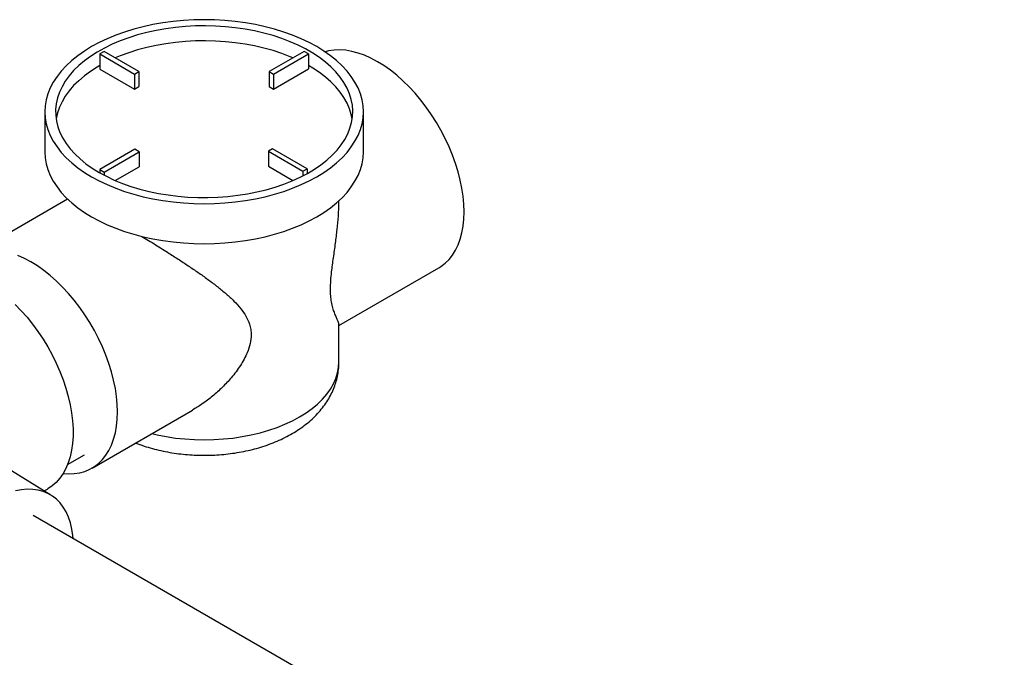
# Model space of a CAD drawing. Units: inches. Extents: x -95 to 105, y -97 to 56.
# Drawn here: x -51 to -31, y 43 to 56 of the extents above; entities that cross this region are included whole.
import ezdxf

# ---------------------------------------------------------------- set-up
doc = ezdxf.new("R2010")
doc.units = ezdxf.units.IN
doc.header["$MEASUREMENT"] = 0

msp = doc.modelspace()

# ---------------------------------------------------------------- linework, layer by layer
at = {"color": 7, "linetype": 'Continuous', "lineweight": 25}
for p, q in [((-49.053, 55.055), (-49.142, 55.004)), ((-48.346, 54.646), (-49.053, 55.055)), ((-44.972, 55.058), (-45.688, 54.645)), ((-44.884, 55.007), (-44.972, 55.058)), ((-49.142, 55.004), (-48.435, 54.595)), ((-49.142, 55.004), (-49.142, 54.697)), ((-45.599, 54.594), (-44.884, 55.007)), ((-44.884, 55.007), (-44.884, 54.701)), ((-49.142, 54.697), (-48.435, 54.289)), ((-48.435, 54.595), (-48.346, 54.646)), ((-48.346, 54.646), (-48.346, 54.34)), ((-45.688, 54.645), (-45.688, 54.338)), ((-45.688, 54.645), (-45.599, 54.594)), ((-45.599, 54.287), (-44.884, 54.701)), ((-48.435, 54.595), (-48.435, 54.289)), ((-45.599, 54.594), (-45.599, 54.287)), ((-48.435, 54.289), (-48.346, 54.34)), ((-45.688, 54.338), (-45.599, 54.287)), ((-50.265, 53.827), (-50.265, 53.011)), ((-43.765, 53.011), (-43.765, 53.827)), ((-48.431, 53.061), (-49.147, 52.648)), ((-48.343, 53.01), (-48.431, 53.061)), ((-45.618, 53.071), (-45.706, 53.02)), ((-44.911, 52.663), (-45.618, 53.071)), ((-49.059, 52.597), (-48.343, 53.01)), ((-48.343, 53.01), (-48.343, 52.704)), ((-45.706, 53.02), (-44.999, 52.612)), ((-45.706, 53.02), (-45.706, 52.714)), ((-49.147, 52.648), (-49.059, 52.597)), ((-49.147, 52.648), (-49.147, 52.582)), ((-48.828, 52.424), (-48.343, 52.704)), ((-45.706, 52.714), (-45.203, 52.424)), ((-44.999, 52.612), (-44.911, 52.663)), ((-44.911, 52.663), (-44.911, 52.567)), ((-49.059, 52.597), (-49.059, 52.534)), ((-44.999, 52.612), (-44.999, 52.519)), ((-49.801, 52.044), (-51.801, 50.889)), ((-44.265, 49.466), (-42.23, 50.641)), ((-44.265, 48.724), (-44.265, 49.483)), ((-49.301, 46.559), (-47.255, 47.74)), ((-50.141, 46.006), (-51.556, 46.878)), ((-49.801, 46.632), (-49.459, 46.829)), ((-50.28, 46.092), (-50.213, 46.13)), ((-30.69, 34.152), (-50.502, 45.589))]:
    msp.add_line(p, q, dxfattribs=at)
at = {"color": 7, "linetype": 'Continuous', "lineweight": 25, "flags": 128}
for points in [[(-49.313, 52.5), (-49.158, 52.417), (-48.994, 52.339), (-48.821, 52.267), (-48.64, 52.202), (-48.453, 52.144), (-48.259, 52.094), (-48.06, 52.051), (-47.856, 52.015), (-47.649, 51.987), (-47.44, 51.967), (-47.228, 51.955), (-47.015, 51.951), (-46.803, 51.955), (-46.591, 51.967), (-46.381, 51.987), (-46.174, 52.015), (-45.971, 52.051), (-45.772, 52.094), (-45.578, 52.144), (-45.39, 52.202), (-45.21, 52.267), (-45.037, 52.339), (-44.872, 52.417), (-44.717, 52.5), (-44.572, 52.59), (-44.437, 52.685), (-44.313, 52.785), (-44.201, 52.889), (-44.1, 52.997), (-44.013, 53.109), (-43.938, 53.224), (-43.876, 53.342), (-43.828, 53.461), (-43.793, 53.582), (-43.772, 53.704), (-43.765, 53.827), (-43.772, 53.95), (-43.793, 54.072), (-43.828, 54.193), (-43.876, 54.313), (-43.938, 54.43), (-44.013, 54.545), (-44.1, 54.657), (-44.201, 54.765), (-44.313, 54.869), (-44.437, 54.969), (-44.572, 55.064), (-44.717, 55.154), (-44.872, 55.238), (-45.037, 55.316), (-45.21, 55.387), (-45.39, 55.452), (-45.578, 55.51), (-45.772, 55.561), (-45.971, 55.604), (-46.174, 55.639), (-46.381, 55.667), (-46.591, 55.687), (-46.803, 55.699), (-47.015, 55.703), (-47.228, 55.699), (-47.44, 55.687), (-47.649, 55.667), (-47.856, 55.639), (-48.06, 55.604), (-48.259, 55.561), (-48.453, 55.51), (-48.64, 55.452), (-48.821, 55.387), (-48.994, 55.316), (-49.158, 55.238), (-49.313, 55.154), (-49.459, 55.064), (-49.594, 54.969), (-49.718, 54.869), (-49.83, 54.765), (-49.93, 54.657), (-50.018, 54.545), (-50.093, 54.43), (-50.155, 54.313), (-50.203, 54.193), (-50.238, 54.072), (-50.258, 53.95), (-50.265, 53.827), (-50.258, 53.704), (-50.238, 53.582), (-50.203, 53.461), (-50.155, 53.342), (-50.093, 53.224), (-50.018, 53.109), (-49.93, 52.997), (-49.83, 52.889), (-49.718, 52.785), (-49.594, 52.685), (-49.459, 52.59), (-49.313, 52.5)], [(-49.16, 52.589), (-49.01, 52.509), (-48.851, 52.434), (-48.684, 52.365), (-48.509, 52.304), (-48.328, 52.249), (-48.14, 52.201), (-47.948, 52.161), (-47.751, 52.129), (-47.55, 52.104), (-47.348, 52.087), (-47.143, 52.078), (-46.939, 52.077), (-46.734, 52.084), (-46.531, 52.099), (-46.33, 52.122), (-46.132, 52.152), (-45.938, 52.191), (-45.749, 52.236), (-45.566, 52.289), (-45.39, 52.349), (-45.22, 52.416), (-45.06, 52.489), (-44.908, 52.569), (-44.765, 52.654), (-44.633, 52.744), (-44.512, 52.839), (-44.402, 52.939), (-44.304, 53.043), (-44.219, 53.15), (-44.146, 53.261), (-44.086, 53.374), (-44.04, 53.489), (-44.007, 53.606), (-43.988, 53.724), (-43.983, 53.842), (-43.992, 53.96), (-44.014, 54.078), (-44.05, 54.194), (-44.1, 54.309), (-44.163, 54.421), (-44.239, 54.531), (-44.327, 54.638), (-44.428, 54.741), (-44.541, 54.839), (-44.665, 54.933), (-44.8, 55.023), (-44.945, 55.106), (-45.099, 55.184), (-45.262, 55.255), (-45.433, 55.321), (-45.611, 55.379), (-45.796, 55.43), (-45.986, 55.474), (-46.181, 55.51), (-46.38, 55.539), (-46.581, 55.56), (-46.785, 55.573), (-46.99, 55.578), (-47.194, 55.575), (-47.398, 55.564), (-47.601, 55.545), (-47.8, 55.518), (-47.996, 55.484), (-48.188, 55.442), (-48.374, 55.392), (-48.554, 55.336), (-48.727, 55.272), (-48.892, 55.202), (-49.048, 55.126), (-49.196, 55.044), (-49.333, 54.956), (-49.46, 54.863), (-49.575, 54.766), (-49.679, 54.664), (-49.771, 54.558), (-49.85, 54.449), (-49.916, 54.337), (-49.969, 54.223), (-50.009, 54.107), (-50.035, 53.99), (-50.047, 53.871), (-50.045, 53.753), (-50.03, 53.635), (-50, 53.518), (-49.957, 53.403), (-49.901, 53.289), (-49.831, 53.178), (-49.749, 53.069), (-49.654, 52.965), (-49.547, 52.864), (-49.429, 52.767), (-49.299, 52.676), (-49.16, 52.589)], [(-45.203, 54.924), (-45.262, 54.949), (-45.433, 55.014), (-45.611, 55.073), (-45.796, 55.124), (-45.986, 55.168), (-46.181, 55.204), (-46.38, 55.233), (-46.581, 55.254), (-46.785, 55.267), (-46.99, 55.271), (-47.194, 55.269), (-47.398, 55.258), (-47.601, 55.239), (-47.8, 55.212), (-47.996, 55.177), (-48.188, 55.135), (-48.374, 55.086), (-48.554, 55.03), (-48.727, 54.966), (-48.828, 54.924)], [(-41.712, 51.786), (-41.717, 51.941), (-41.732, 52.101), (-41.756, 52.265), (-41.791, 52.433), (-41.834, 52.602), (-41.887, 52.772), (-41.949, 52.943), (-42.019, 53.113), (-42.098, 53.281), (-42.184, 53.447), (-42.277, 53.608), (-42.378, 53.766), (-42.484, 53.918), (-42.596, 54.064), (-42.713, 54.203), (-42.834, 54.334), (-42.959, 54.456), (-43.086, 54.569), (-43.216, 54.673), (-43.348, 54.766), (-43.48, 54.847), (-43.612, 54.918), (-43.743, 54.977), (-43.873, 55.023), (-44.001, 55.058), (-44.126, 55.079), (-44.247, 55.088), (-44.364, 55.084), (-44.476, 55.068), (-44.549, 55.049)], [(-49.142, 54.769), (-49.196, 54.738), (-49.333, 54.65), (-49.46, 54.557), (-49.575, 54.459), (-49.679, 54.358), (-49.771, 54.252), (-49.85, 54.143), (-49.916, 54.031), (-49.969, 53.917), (-50.009, 53.801), (-50.035, 53.683), (-50.036, 53.674)], [(-43.994, 53.674), (-44.014, 53.771), (-44.05, 53.888), (-44.1, 54.003), (-44.163, 54.115), (-44.239, 54.225), (-44.327, 54.331), (-44.428, 54.434), (-44.541, 54.533), (-44.665, 54.627), (-44.8, 54.716), (-44.884, 54.766)], [(-50.265, 53.011), (-50.258, 52.888), (-50.238, 52.766), (-50.203, 52.645), (-50.155, 52.525), (-50.093, 52.408), (-50.018, 52.293), (-49.93, 52.181), (-49.83, 52.073), (-49.718, 51.968), (-49.594, 51.868), (-49.459, 51.774), (-49.313, 51.684)], [(-49.313, 51.684), (-49.158, 51.6), (-48.994, 51.522), (-48.821, 51.451), (-48.64, 51.386), (-48.453, 51.328), (-48.259, 51.277), (-48.06, 51.234), (-47.856, 51.198), (-47.649, 51.17), (-47.44, 51.15), (-47.228, 51.138), (-47.015, 51.134), (-46.803, 51.138), (-46.591, 51.15), (-46.381, 51.17), (-46.174, 51.198), (-45.971, 51.234), (-45.772, 51.277), (-45.578, 51.328), (-45.39, 51.386), (-45.21, 51.451), (-45.037, 51.522), (-44.872, 51.6), (-44.717, 51.684), (-44.572, 51.774), (-44.437, 51.868), (-44.313, 51.968), (-44.201, 52.073), (-44.1, 52.181), (-44.013, 52.293), (-43.938, 52.408), (-43.876, 52.525), (-43.828, 52.645), (-43.793, 52.766), (-43.772, 52.888), (-43.765, 53.011)], [(-42.23, 50.641), (-42.184, 50.67), (-42.098, 50.736), (-42.019, 50.813), (-41.949, 50.902), (-41.887, 51.001), (-41.834, 51.11), (-41.791, 51.229), (-41.756, 51.357), (-41.732, 51.493), (-41.717, 51.636), (-41.712, 51.786)], [(-48.783, 47.704), (-48.788, 47.859), (-48.803, 48.019), (-48.827, 48.183), (-48.862, 48.351), (-48.905, 48.52), (-48.958, 48.69), (-49.02, 48.861), (-49.09, 49.031), (-49.169, 49.199), (-49.255, 49.364), (-49.348, 49.526), (-49.449, 49.684), (-49.555, 49.836), (-49.667, 49.982), (-49.784, 50.121), (-49.905, 50.251), (-50.03, 50.374), (-50.157, 50.487), (-50.287, 50.591), (-50.419, 50.683), (-50.551, 50.765), (-50.683, 50.836), (-50.814, 50.895)], [(-50.872, 49.896), (-50.749, 49.769), (-50.63, 49.634), (-50.515, 49.492), (-50.406, 49.343), (-50.303, 49.188), (-50.206, 49.029), (-50.116, 48.865), (-50.033, 48.698), (-49.959, 48.529), (-49.893, 48.358), (-49.836, 48.187), (-49.787, 48.017), (-49.748, 47.848), (-49.719, 47.682), (-49.699, 47.519), (-49.69, 47.361), (-49.69, 47.208), (-49.7, 47.061), (-49.72, 46.921), (-49.749, 46.788), (-49.788, 46.664), (-49.837, 46.55), (-49.894, 46.445), (-49.961, 46.35), (-50.035, 46.266), (-50.118, 46.194), (-50.208, 46.133), (-50.213, 46.13)], [(-48.085, 47.261), (-47.976, 47.236), (-47.79, 47.201), (-47.6, 47.172), (-47.407, 47.152), (-47.212, 47.14), (-47.015, 47.136), (-46.819, 47.14), (-46.624, 47.152), (-46.431, 47.172), (-46.241, 47.201), (-46.054, 47.236), (-45.873, 47.28), (-45.697, 47.33), (-45.529, 47.388), (-45.367, 47.453), (-45.214, 47.524), (-45.071, 47.601), (-44.937, 47.684), (-44.814, 47.772), (-44.702, 47.865), (-44.602, 47.963), (-44.514, 48.064), (-44.439, 48.169), (-44.377, 48.276), (-44.328, 48.386), (-44.293, 48.498), (-44.272, 48.611), (-44.265, 48.724)], [(-49.891, 46.449), (-49.784, 46.442), (-49.667, 46.446), (-49.555, 46.463), (-49.449, 46.492), (-49.348, 46.534), (-49.255, 46.588), (-49.169, 46.653), (-49.09, 46.731), (-49.02, 46.82), (-48.958, 46.919), (-48.905, 47.028), (-48.862, 47.147), (-48.827, 47.275), (-48.803, 47.411), (-48.788, 47.554), (-48.783, 47.704)], [(-49.691, 45.122), (-49.697, 45.181), (-49.716, 45.314), (-49.746, 45.44), (-49.785, 45.556), (-49.833, 45.664), (-49.89, 45.761), (-49.956, 45.848), (-50.03, 45.923), (-50.113, 45.988), (-50.202, 46.04), (-50.299, 46.081), (-50.402, 46.109), (-50.511, 46.125), (-50.626, 46.128), (-50.745, 46.118), (-50.868, 46.096)]]:
    msp.add_lwpolyline(points, dxfattribs=at)
at = {"color": 7, "linetype": 'Continuous', "lineweight": 25}
for points, knots in [([(-44.267, 49.483), (-44.266, 49.485), (-44.264, 49.494), (-44.274, 49.523), (-44.293, 49.572), (-44.323, 49.639), (-44.356, 49.722), (-44.39, 49.823), (-44.416, 49.937), (-44.434, 50.07), (-44.44, 50.215), (-44.433, 50.381), (-44.417, 50.545), (-44.397, 50.702), (-44.37, 50.898), (-44.335, 51.139), (-44.3, 51.423), (-44.276, 51.701), (-44.264, 51.898), (-44.266, 52.003), (-44.266, 52.015)], [0, 0, 0, 0, 0.015581, 0.0824519, 0.1493226, 0.2177365, 0.2861215, 0.3458618, 0.4064435, 0.4559318, 0.5067569, 0.5563039, 0.6072949, 0.6466207, 0.6859665, 0.766529, 0.8403545, 0.914198, 0.990068, 1, 1, 1, 1]), ([(-48.288, 51.285), (-48.288, 51.285), (-48.197, 51.23), (-48.007, 51.113), (-47.75, 50.952), (-47.519, 50.803), (-47.314, 50.668), (-47.114, 50.532), (-46.921, 50.394), (-46.738, 50.255), (-46.565, 50.113), (-46.404, 49.966), (-46.268, 49.816), (-46.159, 49.66), (-46.094, 49.518), (-46.063, 49.388), (-46.053, 49.257), (-46.072, 49.096), (-46.127, 48.928), (-46.199, 48.779), (-46.302, 48.605), (-46.449, 48.41), (-46.642, 48.203), (-46.843, 48.023), (-47.047, 47.866), (-47.19, 47.781), (-47.255, 47.742)], [0, 0, 0, 0, 0.000338, 0.058136, 0.117123, 0.161156, 0.205199, 0.250482, 0.295771, 0.340972, 0.386173, 0.432503, 0.478805, 0.519483, 0.560922, 0.585047, 0.609548, 0.647422, 0.686735, 0.715401, 0.744082, 0.802812, 0.853359, 0.903913, 0.955917, 1, 1, 1, 1]), ([(-48.414, 47.071), (-48.412, 47.07), (-48.357, 47.047), (-48.243, 47.008), (-48.073, 46.956), (-47.898, 46.913), (-47.719, 46.878), (-47.538, 46.851), (-47.355, 46.832), (-47.17, 46.821), (-46.985, 46.818), (-46.8, 46.823), (-46.616, 46.837), (-46.434, 46.858), (-46.253, 46.888), (-46.075, 46.926), (-45.901, 46.972), (-45.731, 47.027), (-45.566, 47.09), (-45.406, 47.161), (-45.253, 47.24), (-45.108, 47.328), (-44.971, 47.424), (-44.844, 47.528), (-44.728, 47.639), (-44.624, 47.756), (-44.532, 47.878), (-44.454, 48.004), (-44.39, 48.133), (-44.339, 48.265), (-44.301, 48.399), (-44.277, 48.533), (-44.265, 48.642), (-44.266, 48.705), (-44.267, 48.725)], [0, 0, 0, 0, 0.0011537, 0.0348289, 0.0684228, 0.1019129, 0.1352966, 0.1685847, 0.2017968, 0.2349574, 0.2680946, 0.301238, 0.3344118, 0.3676435, 0.4009644, 0.4344043, 0.4679907, 0.5017458, 0.5356829, 0.5698004, 0.6040734, 0.6384413, 0.6727669, 0.7068976, 0.7406577, 0.773878, 0.8064289, 0.8382427, 0.8693165, 0.8997007, 0.9294822, 0.9587692, 0.9876805, 1, 1, 1, 1])]:
    msp.add_open_spline(points, degree=3, knots=knots, dxfattribs=at)

doc.saveas('drawing.dxf')
